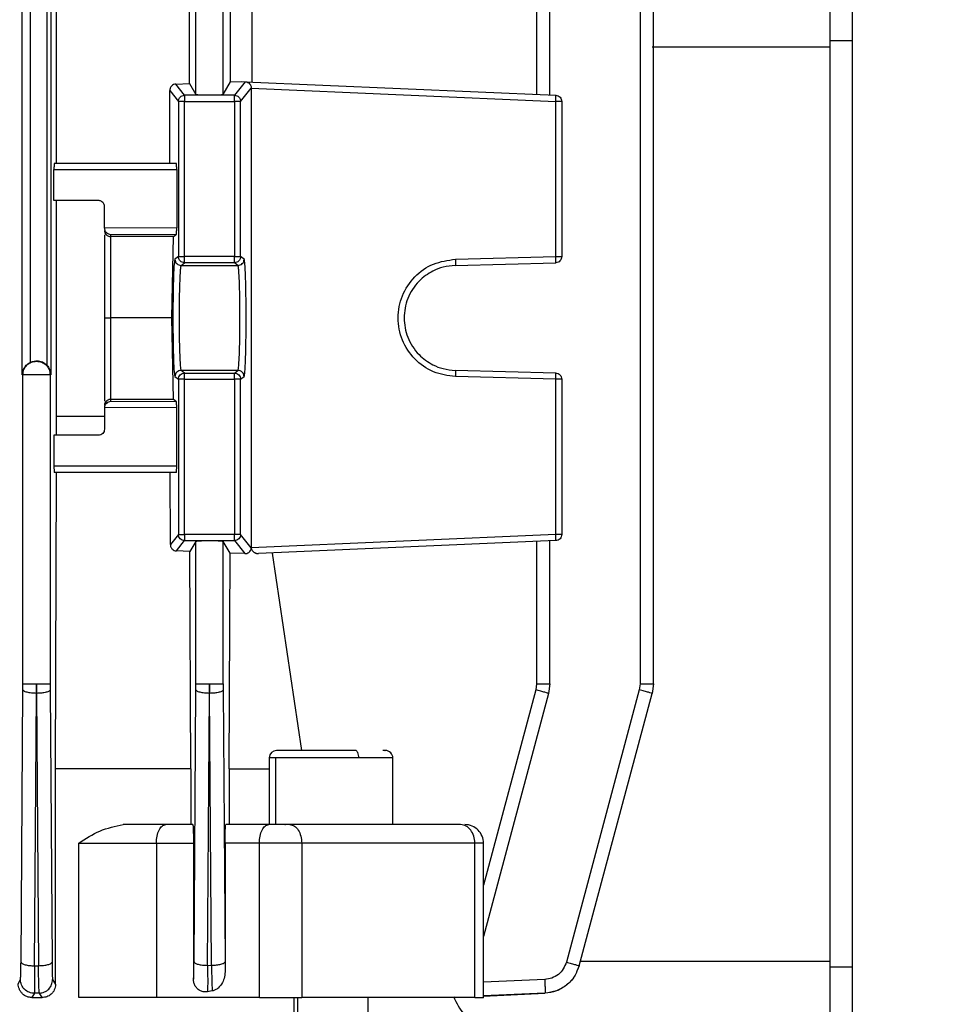
# Model space of a CAD drawing. Units: millimetres. Extents: x 4 to 416, y 4 to 293.
# Drawn here: x 257 to 262, y 113 to 117 of the extents above; entities that cross this region are included whole.
import ezdxf

# ---------------------------------------------------------------- set-up
doc = ezdxf.new("R2010")
doc.units = ezdxf.units.MM
doc.layers.add('SETHIGH', color=7, linetype='Continuous')
doc.styles.add('SLDTEXTSTYLE0', font='TXT', dxfattribs={"width": 0.75})
doc.dimstyles.new('SLDDIMSTYLE0', dxfattribs={"dimtxt": 3.5, "dimasz": 3.556, "dimexe": 0, "dimexo": 0.0625, "dimgap": 0.875, "dimtad": 1, "dimdec": 0, "dimlfac": 17, "dimrnd": 1e-09, "dimzin": 12, "dimdsep": 46, "dimtxsty": 'SLDTEXTSTYLE0', "dimsah": 1, "dimcen": 0.09, "dimadec": 0, "dimazin": 3, "dimtfac": 1, "dimtdec": 0, "dimtofl": 0, "dimtmove": 0, "dimatfit": 3, "dimfxl": 0, "dimfrac": 2, "dimtolj": 1, "dimtzin": 12, "dimarcsym": 0})

# ---------------------------------------------------------------- blocks, each defined once
blk = doc.blocks.new('_D_6')
at = {"layer": 'SETHIGH'}
for p, q in [((214.5901, 77.0159), (214.5901, 156.5797)), ((299.4077, 106.2651), (299.4077, 156.5797)), ((299.4077, 155.5797), (214.5901, 155.5797))]:
    blk.add_line(p, q, dxfattribs=at)
for points in [[(214.5901, 155.5797), (218.1461, 155.1987), (218.1461, 155.9607)], [(299.4077, 155.5797), (295.8517, 155.9607), (295.8517, 155.1987)]]:
    blk.add_solid(points, dxfattribs=at)
at = {"layer": 'SETHIGH', "insert": (249.8188, 160.0914), "char_height": 3.5, "attachment_point": 1, "style": 'SLDTEXTSTYLE0'}
blk.add_mtext('1442', dxfattribs=at)

msp = doc.modelspace()

# ---------------------------------------------------------------- linework, layer by layer
at = {"color": 7, "linetype": 'Continuous', "lineweight": 25}
for p, q in [((260.1337, 122.7376), (260.1337, 114.0921)), ((260.1967, 114.0914), (260.1967, 122.7394)), ((257.1928, 115.5629), (257.1928, 119.9865)), ((257.3293, 119.9865), (257.3293, 115.5629)), ((257.31, 119.941), (257.31, 115.6084)), ((257.2322, 115.6222), (257.2322, 119.9272)), ((257.3563, 116.5688), (257.3563, 118.9806)), ((258.0195, 116.8976), (258.0195, 118.6518)), ((258.1489, 116.8976), (258.1489, 118.6518)), ((259.6411, 118.6518), (259.6411, 116.8976)), ((259.7041, 116.8945), (259.7041, 118.6549)), ((257.9888, 116.9488), (257.9888, 118.6006)), ((258.1843, 116.9567), (258.1843, 118.5927)), ((258.2874, 116.9567), (258.2874, 118.5927)), ((261.143, 117.7629), (261.143, 112.1336)), ((261.0371, 117.1541), (261.143, 117.1541)), ((261.0371, 117.1541), (261.0371, 112.7424)), ((257.9234, 116.9463), (257.9888, 116.9488)), ((257.9655, 116.8936), (257.9234, 116.9463)), ((257.9888, 116.9488), (258.0195, 116.8976)), ((258.1489, 116.8976), (258.1843, 116.9567)), ((258.1843, 116.9567), (258.2362, 116.9589)), ((258.2545, 116.9581), (258.2028, 116.8936)), ((258.2362, 116.9589), (258.2545, 116.9581)), ((258.2545, 116.9581), (258.2557, 116.958)), ((258.2545, 116.9581), (259.7325, 116.8936)), ((257.8948, 116.9158), (257.9361, 116.8642)), ((257.8948, 116.5688), (257.8948, 116.9158)), ((258.2028, 116.8936), (257.9655, 116.8936)), ((258.2322, 116.8642), (258.2829, 116.9275)), ((258.2829, 116.9275), (258.2829, 114.7396)), ((258.2829, 116.9275), (259.7323, 116.8642)), ((257.9361, 116.8642), (257.9361, 116.1254)), ((257.9655, 116.1254), (257.9655, 116.8642)), ((257.9655, 116.8642), (258.2028, 116.8642)), ((258.2028, 116.8642), (258.2028, 116.1254)), ((258.2322, 116.1254), (258.2322, 116.8642)), ((259.7323, 116.1254), (259.7323, 116.8642)), ((259.7607, 116.8642), (259.7607, 116.1254)), ((257.9268, 116.5688), (257.3446, 116.5688)), ((257.3438, 116.3924), (257.3438, 116.5394)), ((257.3438, 116.5394), (257.9279, 116.5394)), ((257.9279, 116.5394), (257.9279, 116.2617)), ((257.5548, 116.3924), (257.3438, 116.3924)), ((257.3563, 115.3655), (257.3563, 116.3924)), ((257.5842, 116.2615), (257.5842, 116.3629)), ((257.9279, 116.2617), (257.5842, 116.2607)), ((257.5842, 116.2607), (257.5842, 116.2615)), ((257.6136, 116.2314), (257.9269, 116.2323)), ((257.9122, 116.2213), (257.9269, 116.2323)), ((257.5842, 116.2297), (257.5842, 115.8413)), ((257.6136, 116.2213), (257.6136, 116.2314)), ((257.9122, 116.2213), (257.6136, 116.2213)), ((257.6136, 115.8335), (257.6136, 116.2213)), ((257.9044, 115.8335), (257.9122, 116.2213)), ((257.9361, 116.1254), (257.9194, 116.1128)), ((257.9488, 116.0834), (257.9655, 116.096)), ((258.2028, 116.1254), (257.9655, 116.1254)), ((258.2028, 116.096), (257.9655, 116.096)), ((258.2195, 116.0834), (258.2028, 116.096)), ((258.2489, 116.1128), (258.2322, 116.1254)), ((259.2541, 116.0834), (259.732, 116.096)), ((259.2544, 116.1128), (259.7323, 116.1254)), ((257.9488, 116.0834), (258.2195, 116.0834)), ((257.5842, 115.8413), (257.5844, 115.8335)), ((257.5844, 115.8335), (257.5842, 115.8258)), ((257.5842, 115.8258), (257.5842, 115.4374)), ((257.6136, 115.4458), (257.6136, 115.8335)), ((257.9044, 115.8335), (257.6136, 115.8335)), ((257.9122, 115.4458), (257.9044, 115.8335)), ((257.2579, 115.6276), (257.2322, 115.6222)), ((257.2607, 115.6276), (257.2579, 115.6276)), ((257.2579, 115.6276), (257.2634, 115.6276)), ((257.2634, 115.6276), (257.2607, 115.6276)), ((257.9655, 115.5711), (257.9488, 115.5836)), ((258.2195, 115.5836), (257.9488, 115.5836)), ((258.2028, 115.5711), (258.2195, 115.5836)), ((259.732, 115.5711), (259.2541, 115.5836)), ((257.196, 115.5629), (257.1928, 115.5629)), ((257.196, 114.0921), (257.196, 115.5629)), ((257.3253, 115.5629), (257.3253, 114.0921)), ((257.3293, 115.5629), (257.3253, 115.5629)), ((257.9194, 115.5542), (257.9361, 115.5417)), ((257.9361, 115.5417), (257.9361, 114.8029)), ((257.9655, 115.5711), (258.2028, 115.5711)), ((257.9655, 115.5417), (258.2028, 115.5417)), ((257.9655, 114.8029), (257.9655, 115.5417)), ((258.2028, 115.5417), (258.2028, 114.8029)), ((258.2322, 115.5417), (258.2489, 115.5542)), ((258.2322, 114.8029), (258.2322, 115.5417)), ((259.7323, 115.5417), (259.2544, 115.5542)), ((259.7323, 114.8029), (259.7323, 115.5417)), ((259.7607, 115.5417), (259.7607, 114.8029)), ((257.6136, 115.4357), (257.6136, 115.4458)), ((257.9122, 115.4458), (257.6136, 115.4458)), ((257.9269, 115.4348), (257.6136, 115.4357)), ((257.9269, 115.4348), (257.9122, 115.4458)), ((257.9279, 115.4053), (257.5842, 115.4064)), ((257.5842, 115.4064), (257.5842, 115.4056)), ((257.5842, 115.4056), (257.5842, 115.3041)), ((257.9279, 115.1276), (257.9279, 115.4053)), ((257.356, 115.2747), (257.3563, 115.3655)), ((257.3563, 115.3655), (257.5842, 115.3655)), ((257.3438, 115.2747), (257.3438, 115.1276)), ((257.5548, 115.2747), (257.3438, 115.2747)), ((257.9279, 115.1276), (257.3438, 115.1276)), ((257.9268, 115.0982), (257.3446, 115.0982)), ((257.3508, 113.6865), (257.3555, 115.0982)), ((257.8977, 114.7548), (257.8961, 115.0982)), ((257.9361, 114.8029), (257.8977, 114.7548)), ((258.2028, 114.8029), (257.9655, 114.8029)), ((258.2829, 114.7396), (258.2322, 114.8029)), ((259.7323, 114.8029), (258.2829, 114.7396)), ((257.9264, 114.7245), (257.9655, 114.7735)), ((257.9655, 114.7735), (258.2028, 114.7735)), ((258.0195, 114.7695), (257.9911, 114.7221)), ((258.0195, 114.0921), (258.0195, 114.7695)), ((258.1818, 114.7146), (258.1489, 114.7695)), ((258.1489, 114.0921), (258.1489, 114.7695)), ((258.2028, 114.7735), (258.2523, 114.7117)), ((258.2829, 114.7396), (258.2828, 114.7382)), ((258.2828, 114.7382), (258.2829, 114.738)), ((259.7325, 114.7735), (258.317, 114.7117)), ((259.6411, 114.7695), (259.6411, 114.0921)), ((259.7041, 114.0914), (259.7041, 114.7725)), ((257.9911, 114.7221), (257.9264, 114.7245)), ((257.9948, 113.6865), (257.9911, 114.7221)), ((258.1778, 113.6865), (258.1818, 114.7146)), ((258.2523, 114.7117), (258.1818, 114.7146)), ((258.5231, 113.7747), (258.3847, 114.7146)), ((257.1959, 114.0631), (257.196, 114.0921)), ((257.2607, 114.0921), (257.2606, 114.0464)), ((257.2608, 114.0464), (257.2607, 114.0921)), ((257.3253, 114.0921), (257.3254, 114.0631)), ((258.0194, 114.0631), (258.0195, 114.0921)), ((258.0842, 114.0921), (258.0841, 114.0464)), ((258.0843, 114.0464), (258.0842, 114.0921)), ((258.1489, 114.0921), (258.149, 114.0631)), ((259.6411, 114.0921), (259.6373, 114.0631)), ((259.7041, 114.0921), (259.6981, 114.0464)), ((260.1337, 114.0921), (260.1299, 114.0631)), ((260.1967, 114.0921), (260.1907, 114.0464)), ((257.1868, 112.7665), (257.1959, 114.0631)), ((257.2515, 112.7498), (257.2606, 114.0464)), ((257.2608, 114.0464), (257.2699, 112.7503)), ((257.3254, 114.0631), (257.3345, 112.767)), ((258.0103, 112.7685), (258.0194, 114.0631)), ((258.075, 112.7517), (258.0841, 114.0464)), ((258.0934, 112.7523), (258.0843, 114.0464)), ((258.149, 114.0631), (258.1581, 112.7691)), ((259.6981, 114.0464), (259.3882, 112.8898)), ((260.1299, 114.0631), (259.7826, 112.767)), ((259.8434, 112.7503), (260.1907, 114.0464)), ((258.3684, 113.7397), (258.3684, 113.4215)), ((258.3998, 113.4218), (258.3998, 113.7394)), ((258.9567, 113.4215), (258.9567, 113.7397)), ((257.3508, 112.6612), (257.3508, 113.6865)), ((257.9948, 113.6865), (257.9948, 113.4218)), ((258.1778, 113.6865), (258.1778, 113.4218)), ((258.1778, 113.6865), (258.3684, 113.6865)), ((258.0048, 113.4218), (257.8754, 113.4218)), ((258.3658, 113.4218), (258.1612, 113.4218)), ((258.442, 113.4218), (258.4458, 113.4218)), ((257.4616, 112.5982), (257.4616, 113.3335)), ((257.8313, 113.3335), (257.8313, 112.5982)), ((257.8313, 113.3335), (258.0075, 113.3335)), ((258.0075, 113.3335), (258.0075, 112.6854)), ((258.1586, 113.3335), (258.1586, 112.7288)), ((258.3217, 113.3335), (258.1586, 113.3335)), ((258.3217, 112.5982), (258.3217, 113.3335)), ((258.5229, 113.3335), (258.5229, 112.5982)), ((259.3473, 112.5982), (259.3473, 113.3335)), ((259.3882, 112.5979), (259.3882, 113.3338)), ((257.2515, 112.7498), (257.2699, 112.7503)), ((258.075, 112.7517), (258.0934, 112.7523)), ((259.8433, 112.7498), (259.8305, 112.7213)), ((259.8434, 112.7503), (259.8433, 112.7498)), ((261.143, 112.7424), (261.0371, 112.7424)), ((257.1733, 112.6646), (257.1841, 112.6837)), ((257.3372, 112.6843), (257.3508, 112.6612)), ((258.0075, 112.6854), (258.0076, 112.6856)), ((258.0971, 112.63), (258.0748, 112.6257)), ((257.2504, 112.6191), (257.2387, 112.5982)), ((257.2387, 112.5982), (257.2868, 112.5982)), ((257.2742, 112.6197), (257.2504, 112.6191)), ((257.2868, 112.5982), (257.2742, 112.6197)), ((258.3217, 112.5982), (257.8313, 112.5982)), ((258.4861, 112.5982), (258.4861, 112.4475)), ((258.839, 112.4475), (258.839, 112.5982)), ((259.3882, 112.6055), (259.6809, 112.6191)), ((259.6809, 112.6191), (259.681, 112.6197))]:
    msp.add_line(p, q, dxfattribs=at)
at = {"color": 8, "linetype": 'Continuous', "lineweight": 25}
for p, q in [((260.1905, 117.1247), (261.0371, 117.1247)), ((259.6373, 114.0631), (259.3882, 113.1335)), ((259.8488, 112.7718), (261.0371, 112.7718)), ((259.6798, 112.6843), (259.3882, 112.6713)), ((258.5049, 112.4512), (258.5049, 112.5982)), ((259.681, 112.6197), (259.3882, 112.6066))]:
    msp.add_line(p, q, dxfattribs=at)
at = {"color": 7, "linetype": 'Continuous', "lineweight": 25}
for centre, radius, start, end in [((258.4037, 113.7394), 0.0353, 90, 179.0827), ((258.9214, 113.7394), 0.0353, 359.0827, 90), ((259.3, 113.3335), 0.0882, 359.8379, 90)]:
    msp.add_arc(centre, radius, start, end, dxfattribs=at)
for points, knots in [([(261.0371, 117.5365), (261.0371, 117.5307), (261.0371, 117.5192), (261.0371, 117.4308), (261.0371, 117.3044), (261.0371, 117.2042), (261.0371, 117.1541)], [0, 0, 0, 0, 0.249997, 0.499995, 0.749997, 1, 1, 1, 1]), ([(257.9234, 116.9463), (257.92, 116.9458), (257.9132, 116.9448), (257.9054, 116.9396), (257.9001, 116.9335), (257.8971, 116.9279), (257.8952, 116.9219), (257.895, 116.9178), (257.8948, 116.9158)], [0, 0, 0, 0, 0.25081, 0.503517, 0.638067, 0.767546, 0.887457, 1, 1, 1, 1]), ([(258.2557, 116.958), (258.2593, 116.9573), (258.2662, 116.9559), (258.2738, 116.95), (258.2785, 116.9437), (258.281, 116.9384), (258.2825, 116.933), (258.2828, 116.9293), (258.2829, 116.9275)], [0, 0, 0, 0, 0.28337, 0.548306, 0.675729, 0.792208, 0.899462, 1, 1, 1, 1]), ([(257.9361, 116.8642), (257.9366, 116.868), (257.9375, 116.8757), (257.9443, 116.8854), (257.954, 116.8922), (257.9617, 116.8931), (257.9655, 116.8936)], [0, 0, 0, 0, 0.250046, 0.500013, 0.75002, 1, 1, 1, 1]), ([(257.9655, 116.8936), (257.9655, 116.893), (257.9655, 116.8918), (257.9655, 116.885), (257.9655, 116.8754), (257.9655, 116.8679), (257.9655, 116.8642)], [0, 0, 0, 0, 0.249986, 0.5, 0.749967, 1, 1, 1, 1]), ([(258.0195, 116.8976), (258.02, 116.8974), (258.0209, 116.8969), (258.0271, 116.8963), (258.039, 116.8955), (258.0596, 116.895), (258.0846, 116.8948), (258.1078, 116.8949), (258.1279, 116.8955), (258.1405, 116.8962), (258.1474, 116.8969), (258.1484, 116.8974), (258.1489, 116.8976)], [0, 0, 0, 0, 0.0766548, 0.144012, 0.2504663, 0.3784109, 0.5031526, 0.6247282, 0.725967, 0.8507836, 0.9224215, 1, 1, 1, 1]), ([(258.2028, 116.8642), (258.2028, 116.8679), (258.2028, 116.8754), (258.2028, 116.885), (258.2028, 116.8918), (258.2028, 116.893), (258.2028, 116.8936)], [0, 0, 0, 0, 0.250033, 0.5, 0.750014, 1, 1, 1, 1]), ([(258.2028, 116.8936), (258.2067, 116.8931), (258.2144, 116.8922), (258.2241, 116.8854), (258.2309, 116.8757), (258.2318, 116.868), (258.2322, 116.8642)], [0, 0, 0, 0, 0.249976, 0.499984, 0.749952, 1, 1, 1, 1]), ([(259.7323, 116.8642), (259.7324, 116.868), (259.7327, 116.8757), (259.7329, 116.8854), (259.7329, 116.8922), (259.7326, 116.8931), (259.7325, 116.8936)], [0, 0, 0, 0, 0.250042, 0.499994, 0.749977, 1, 1, 1, 1]), ([(259.7325, 116.8936), (259.7363, 116.893), (259.7437, 116.8918), (259.753, 116.885), (259.7594, 116.8754), (259.7602, 116.8679), (259.7607, 116.8642)], [0, 0, 0, 0, 0.250008, 0.499994, 0.749963, 1, 1, 1, 1]), ([(257.9655, 116.8642), (257.9618, 116.8642), (257.9542, 116.8642), (257.9446, 116.8642), (257.9378, 116.8642), (257.9367, 116.8642), (257.9361, 116.8642)], [0, 0, 0, 0, 0.250001, 0.499977, 0.750018, 1, 1, 1, 1]), ([(258.2322, 116.8642), (258.2317, 116.8642), (258.2306, 116.8642), (258.2237, 116.8642), (258.2141, 116.8642), (258.2066, 116.8642), (258.2028, 116.8642)], [0, 0, 0, 0, 0.2499826, 0.5000231, 0.750004, 1, 1, 1, 1]), ([(259.7607, 116.8642), (259.7602, 116.8642), (259.7594, 116.8642), (259.7529, 116.8642), (259.7435, 116.8642), (259.736, 116.8642), (259.7323, 116.8642)], [0, 0, 0, 0, 0.25003, 0.500035, 0.750011, 1, 1, 1, 1]), ([(257.3446, 116.5688), (257.3445, 116.5687), (257.3444, 116.5683), (257.3442, 116.5656), (257.344, 116.5613), (257.3439, 116.5557), (257.3438, 116.5489), (257.3438, 116.5432), (257.3438, 116.5394)], [0, 0, 0, 0, 0.155357, 0.290785, 0.500789, 0.63106, 0.757931, 1, 1, 1, 1]), ([(257.9279, 116.5394), (257.9279, 116.5432), (257.9278, 116.5489), (257.9277, 116.5557), (257.9276, 116.5613), (257.9273, 116.5656), (257.9271, 116.5683), (257.9269, 116.5687), (257.9268, 116.5688)], [0, 0, 0, 0, 0.241265, 0.367865, 0.498067, 0.708363, 0.844116, 1, 1, 1, 1]), ([(257.5842, 116.3629), (257.5838, 116.3667), (257.5832, 116.3724), (257.5795, 116.3792), (257.575, 116.3848), (257.5689, 116.3891), (257.5616, 116.3919), (257.5572, 116.3922), (257.5548, 116.3924)], [0, 0, 0, 0, 0.241829, 0.368515, 0.498815, 0.708934, 0.844432, 1, 1, 1, 1]), ([(257.5842, 116.2607), (257.5843, 116.2589), (257.5847, 116.2551), (257.5865, 116.2497), (257.5893, 116.2445), (257.5943, 116.2384), (257.6026, 116.2328), (257.6099, 116.2319), (257.6136, 116.2314)], [0, 0, 0, 0, 0.1023007, 0.2107557, 0.3277642, 0.4551603, 0.7189998, 1, 1, 1, 1]), ([(257.5842, 116.2503), (257.5846, 116.2465), (257.5855, 116.2391), (257.5911, 116.2309), (257.5972, 116.226), (257.6025, 116.2233), (257.608, 116.2216), (257.6118, 116.2214), (257.6136, 116.2213)], [0, 0, 0, 0, 0.264812, 0.520846, 0.649485, 0.771568, 0.888006, 1, 1, 1, 1]), ([(257.9269, 116.2323), (257.9269, 116.2325), (257.9271, 116.2329), (257.9273, 116.2358), (257.9276, 116.2412), (257.9278, 116.2505), (257.9279, 116.258), (257.9279, 116.2617)], [0, 0, 0, 0, 0.155591, 0.29137, 0.502563, 0.758514, 1, 1, 1, 1]), ([(257.9194, 116.1128), (257.9182, 116.1078), (257.9157, 116.0979), (257.9125, 116.0329), (257.9104, 115.9415), (257.9097, 115.8335), (257.9104, 115.7255), (257.9125, 115.6341), (257.9157, 115.5692), (257.9182, 115.5592), (257.9194, 115.5542)], [0, 0, 0, 0, 0.125034, 0.250049, 0.375035, 0.5, 0.624964, 0.74995, 0.874965, 1, 1, 1, 1]), ([(257.9194, 116.1128), (257.9199, 116.109), (257.9208, 116.1013), (257.9276, 116.0916), (257.9373, 116.0848), (257.945, 116.0839), (257.9488, 116.0834)], [0, 0, 0, 0, 0.2499873, 0.4999593, 0.75, 1, 1, 1, 1]), ([(257.9361, 116.1254), (257.9367, 116.1254), (257.9378, 116.1254), (257.9446, 116.1254), (257.9542, 116.1254), (257.9618, 116.1254), (257.9655, 116.1254)], [0, 0, 0, 0, 0.249982, 0.500023, 0.749999, 1, 1, 1, 1]), ([(257.9655, 116.096), (257.9617, 116.0964), (257.954, 116.0973), (257.9443, 116.1041), (257.9375, 116.1138), (257.9366, 116.1215), (257.9361, 116.1254)], [0, 0, 0, 0, 0.2499854, 0.5000056, 0.7499581, 1, 1, 1, 1]), ([(257.9655, 116.096), (257.9655, 116.0965), (257.9655, 116.0975), (257.9655, 116.1044), (257.9655, 116.114), (257.9655, 116.1216), (257.9655, 116.1254)], [0, 0, 0, 0, 0.249981, 0.499971, 0.749954, 1, 1, 1, 1]), ([(258.2028, 116.096), (258.2028, 116.0965), (258.2028, 116.0975), (258.2028, 116.1044), (258.2028, 116.114), (258.2028, 116.1216), (258.2028, 116.1254)], [0, 0, 0, 0, 0.249981, 0.499971, 0.749954, 1, 1, 1, 1]), ([(258.2028, 116.1254), (258.2066, 116.1254), (258.2141, 116.1254), (258.2237, 116.1254), (258.2306, 116.1254), (258.2317, 116.1254), (258.2322, 116.1254)], [0, 0, 0, 0, 0.249996, 0.499977, 0.750017, 1, 1, 1, 1]), ([(258.2322, 116.1254), (258.2318, 116.1215), (258.2309, 116.1138), (258.2241, 116.1041), (258.2144, 116.0973), (258.2067, 116.0964), (258.2028, 116.096)], [0, 0, 0, 0, 0.250044, 0.5, 0.750014, 1, 1, 1, 1]), ([(258.2195, 116.0834), (258.2234, 116.0839), (258.2311, 116.0848), (258.2408, 116.0916), (258.2476, 116.1013), (258.2485, 116.109), (258.2489, 116.1128)], [0, 0, 0, 0, 0.249996, 0.500037, 0.750012, 1, 1, 1, 1]), ([(258.2489, 115.5542), (258.2502, 115.5592), (258.2527, 115.5692), (258.2558, 115.6341), (258.2579, 115.7255), (258.2587, 115.8335), (258.2579, 115.9415), (258.2558, 116.0329), (258.2527, 116.0979), (258.2502, 116.1078), (258.2489, 116.1128)], [0, 0, 0, 0, 0.125035, 0.25005, 0.375036, 0.5, 0.624965, 0.749951, 0.874966, 1, 1, 1, 1]), ([(259.2544, 115.5542), (259.2185, 115.5592), (259.1469, 115.5692), (259.0565, 115.6341), (258.9963, 115.7255), (258.9752, 115.8335), (258.9963, 115.9415), (259.0565, 116.0329), (259.1469, 116.0979), (259.2185, 116.1078), (259.2544, 116.1128)], [0, 0, 0, 0, 0.125035, 0.250051, 0.375036, 0.5, 0.624965, 0.74995, 0.874965, 1, 1, 1, 1]), ([(259.2544, 116.1128), (259.2545, 116.109), (259.2546, 116.1013), (259.2546, 116.0916), (259.2545, 116.0848), (259.2542, 116.0839), (259.2541, 116.0834)], [0, 0, 0, 0, 0.24999, 0.499921, 0.749963, 1, 1, 1, 1]), ([(259.732, 116.096), (259.7321, 116.0964), (259.7324, 116.0973), (259.7325, 116.1041), (259.7325, 116.1138), (259.7324, 116.1215), (259.7323, 116.1254)], [0, 0, 0, 0, 0.250011, 0.500027, 0.749976, 1, 1, 1, 1]), ([(259.7607, 116.1254), (259.7602, 116.1216), (259.7594, 116.114), (259.7528, 116.1044), (259.7433, 116.0975), (259.7358, 116.0965), (259.732, 116.096)], [0, 0, 0, 0, 0.250037, 0.500027, 0.750013, 1, 1, 1, 1]), ([(259.7323, 116.1254), (259.736, 116.1254), (259.7435, 116.1254), (259.7529, 116.1254), (259.7594, 116.1254), (259.7602, 116.1254), (259.7607, 116.1254)], [0, 0, 0, 0, 0.249989, 0.499965, 0.74997, 1, 1, 1, 1]), ([(257.9488, 116.0834), (257.9481, 116.0816), (257.9467, 116.0781), (257.9443, 116.0542), (257.9418, 116.008), (257.9398, 115.9292), (257.9391, 115.8335), (257.9398, 115.7379), (257.9418, 115.6591), (257.9443, 115.6128), (257.9467, 115.589), (257.9481, 115.5855), (257.9488, 115.5836)], [0, 0, 0, 0, 0.0766425, 0.143997, 0.2504492, 0.3784951, 0.4999993, 0.6215079, 0.74955, 0.8560049, 0.923362, 1, 1, 1, 1]), ([(258.2195, 115.5836), (258.2203, 115.5855), (258.2217, 115.589), (258.224, 115.6128), (258.2266, 115.6591), (258.2285, 115.7379), (258.2293, 115.8335), (258.2285, 115.9292), (258.2266, 116.008), (258.224, 116.0542), (258.2217, 116.0781), (258.2203, 116.0816), (258.2195, 116.0834)], [0, 0, 0, 0, 0.076642, 0.143997, 0.250449, 0.378495, 0.499999, 0.621508, 0.74955, 0.856005, 0.923362, 1, 1, 1, 1]), ([(259.2541, 116.0834), (259.2345, 116.0816), (259.1976, 116.0781), (259.1373, 116.0542), (259.0738, 116.008), (259.0229, 115.9292), (259.0047, 115.8335), (259.0229, 115.7379), (259.0738, 115.6591), (259.1373, 115.6128), (259.1976, 115.589), (259.2345, 115.5855), (259.2541, 115.5836)], [0, 0, 0, 0, 0.0766415, 0.1439987, 0.2504496, 0.3784957, 0.4999996, 0.6215084, 0.7495497, 0.8560052, 0.9233602, 1, 1, 1, 1]), ([(257.5844, 115.8335), (257.5853, 115.8335), (257.587, 115.8335), (257.594, 115.8335), (257.6029, 115.8335), (257.6101, 115.8335), (257.6136, 115.8335)], [0, 0, 0, 0, 0.292255, 0.524364, 0.772378, 1, 1, 1, 1]), ([(257.196, 115.5629), (257.1969, 115.5714), (257.1989, 115.5884), (257.2139, 115.6098), (257.2352, 115.6247), (257.2522, 115.6267), (257.2607, 115.6276)], [0, 0, 0, 0, 0.249989, 0.499985, 0.749997, 1, 1, 1, 1]), ([(257.2607, 115.6276), (257.2691, 115.6267), (257.2861, 115.6247), (257.3075, 115.6098), (257.3224, 115.5884), (257.3244, 115.5714), (257.3253, 115.5629)], [0, 0, 0, 0, 0.250004, 0.500016, 0.750012, 1, 1, 1, 1]), ([(257.31, 115.6084), (257.3031, 115.6139), (257.2894, 115.6251), (257.2721, 115.6268), (257.2634, 115.6276)], [0, 0, 0, 0, 0.494858, 1, 1, 1, 1]), ([(257.1928, 115.5629), (257.1935, 115.5697), (257.1947, 115.5811), (257.2027, 115.5979), (257.2125, 115.6096), (257.2235, 115.6179), (257.2293, 115.6208), (257.2322, 115.6222)], [0, 0, 0, 0, 0.29718, 0.503202, 0.760334, 0.877385, 1, 1, 1, 1]), ([(257.31, 115.6084), (257.3127, 115.6052), (257.3187, 115.5985), (257.3268, 115.5833), (257.3283, 115.5711), (257.3293, 115.5629)], [0, 0, 0, 0, 0.229664, 0.489705, 1, 1, 1, 1]), ([(257.9488, 115.5836), (257.945, 115.5832), (257.9373, 115.5823), (257.9276, 115.5755), (257.9208, 115.5658), (257.9199, 115.5581), (257.9194, 115.5542)], [0, 0, 0, 0, 0.2499813, 0.5000033, 0.7499565, 1, 1, 1, 1]), ([(258.2489, 115.5542), (258.2485, 115.5581), (258.2476, 115.5658), (258.2408, 115.5755), (258.2311, 115.5823), (258.2234, 115.5832), (258.2195, 115.5836)], [0, 0, 0, 0, 0.250044, 0.5, 0.750023, 1, 1, 1, 1]), ([(259.2541, 115.5836), (259.2542, 115.5832), (259.2545, 115.5823), (259.2546, 115.5755), (259.2546, 115.5658), (259.2545, 115.5581), (259.2544, 115.5542)], [0, 0, 0, 0, 0.250018, 0.500041, 0.749954, 1, 1, 1, 1]), ([(257.3253, 115.5629), (257.3242, 115.5629), (257.3219, 115.5629), (257.3068, 115.5629), (257.2857, 115.5629), (257.2607, 115.5629), (257.2356, 115.5629), (257.2145, 115.5629), (257.1994, 115.5629), (257.1971, 115.5629), (257.196, 115.5629)], [0, 0, 0, 0, 0.124991, 0.250001, 0.374997, 0.5, 0.625003, 0.75, 0.875009, 1, 1, 1, 1]), ([(257.9361, 115.5417), (257.9366, 115.5455), (257.9375, 115.5533), (257.9443, 115.563), (257.954, 115.5698), (257.9617, 115.5707), (257.9655, 115.5711)], [0, 0, 0, 0, 0.250049, 0.500008, 0.749993, 1, 1, 1, 1]), ([(257.9655, 115.5417), (257.9618, 115.5417), (257.9542, 115.5417), (257.9446, 115.5417), (257.9378, 115.5417), (257.9367, 115.5417), (257.9361, 115.5417)], [0, 0, 0, 0, 0.250001, 0.499977, 0.750018, 1, 1, 1, 1]), ([(257.9655, 115.5417), (257.9655, 115.5455), (257.9655, 115.5531), (257.9655, 115.5627), (257.9655, 115.5695), (257.9655, 115.5706), (257.9655, 115.5711)], [0, 0, 0, 0, 0.250046, 0.500029, 0.750019, 1, 1, 1, 1]), ([(258.2028, 115.5417), (258.2028, 115.5455), (258.2028, 115.5531), (258.2028, 115.5627), (258.2028, 115.5695), (258.2028, 115.5706), (258.2028, 115.5711)], [0, 0, 0, 0, 0.250046, 0.500029, 0.750019, 1, 1, 1, 1]), ([(258.2028, 115.5711), (258.2067, 115.5707), (258.2144, 115.5698), (258.2241, 115.563), (258.2309, 115.5533), (258.2318, 115.5455), (258.2322, 115.5417)], [0, 0, 0, 0, 0.250008, 0.499986, 0.749949, 1, 1, 1, 1]), ([(258.2322, 115.5417), (258.2317, 115.5417), (258.2306, 115.5417), (258.2237, 115.5417), (258.2141, 115.5417), (258.2066, 115.5417), (258.2028, 115.5417)], [0, 0, 0, 0, 0.2499826, 0.5000231, 0.750004, 1, 1, 1, 1]), ([(259.7323, 115.5417), (259.7324, 115.5455), (259.7325, 115.5533), (259.7325, 115.563), (259.7324, 115.5698), (259.7321, 115.5707), (259.732, 115.5711)], [0, 0, 0, 0, 0.250031, 0.499986, 0.749967, 1, 1, 1, 1]), ([(259.732, 115.5711), (259.7358, 115.5706), (259.7433, 115.5695), (259.7528, 115.5627), (259.7594, 115.5531), (259.7602, 115.5455), (259.7607, 115.5417)], [0, 0, 0, 0, 0.249987, 0.499973, 0.749963, 1, 1, 1, 1]), ([(259.7607, 115.5417), (259.7602, 115.5417), (259.7594, 115.5417), (259.7529, 115.5417), (259.7435, 115.5417), (259.736, 115.5417), (259.7323, 115.5417)], [0, 0, 0, 0, 0.25003, 0.500035, 0.750011, 1, 1, 1, 1]), ([(257.6136, 115.4458), (257.6118, 115.4457), (257.608, 115.4455), (257.6025, 115.4438), (257.5972, 115.4411), (257.5911, 115.4362), (257.5855, 115.428), (257.5846, 115.4206), (257.5842, 115.4168)], [0, 0, 0, 0, 0.1119935, 0.2284318, 0.3505146, 0.4791542, 0.7351878, 1, 1, 1, 1]), ([(257.6136, 115.4357), (257.6099, 115.4352), (257.6026, 115.4342), (257.5943, 115.4287), (257.5893, 115.4225), (257.5865, 115.4174), (257.5847, 115.4119), (257.5843, 115.4082), (257.5842, 115.4064)], [0, 0, 0, 0, 0.2810027, 0.5448447, 0.6722865, 0.7892424, 0.8976983, 1, 1, 1, 1]), ([(257.9279, 115.4053), (257.9279, 115.409), (257.9278, 115.4166), (257.9276, 115.4258), (257.9273, 115.4313), (257.9271, 115.4341), (257.9269, 115.4345), (257.9269, 115.4348)], [0, 0, 0, 0, 0.241486, 0.497437, 0.70863, 0.844409, 1, 1, 1, 1]), ([(257.5842, 115.3041), (257.5837, 115.3003), (257.5829, 115.2925), (257.5761, 115.2828), (257.5663, 115.276), (257.5586, 115.2751), (257.5548, 115.2747)], [0, 0, 0, 0, 0.249239, 0.498962, 0.749249, 1, 1, 1, 1]), ([(257.3438, 115.1276), (257.3438, 115.1239), (257.3438, 115.1182), (257.3439, 115.1114), (257.344, 115.1057), (257.3442, 115.1015), (257.3444, 115.0987), (257.3445, 115.0984), (257.3446, 115.0982)], [0, 0, 0, 0, 0.242069, 0.36894, 0.499211, 0.709215, 0.844643, 1, 1, 1, 1]), ([(257.9268, 115.0982), (257.9269, 115.0984), (257.9271, 115.0987), (257.9273, 115.1015), (257.9276, 115.1057), (257.9277, 115.1113), (257.9278, 115.1182), (257.9279, 115.1239), (257.9279, 115.1276)], [0, 0, 0, 0, 0.1558841, 0.2916374, 0.5019331, 0.6321346, 0.7587349, 1, 1, 1, 1]), ([(257.9361, 114.8029), (257.9367, 114.8029), (257.9378, 114.8029), (257.9446, 114.8029), (257.9542, 114.8029), (257.9618, 114.8029), (257.9655, 114.8029)], [0, 0, 0, 0, 0.249982, 0.500023, 0.749999, 1, 1, 1, 1]), ([(257.9655, 114.7735), (257.9617, 114.7739), (257.954, 114.7748), (257.9443, 114.7816), (257.9375, 114.7913), (257.9366, 114.799), (257.9361, 114.8029)], [0, 0, 0, 0, 0.249999, 0.500025, 0.75001, 1, 1, 1, 1]), ([(257.9655, 114.8029), (257.9655, 114.7991), (257.9655, 114.7916), (257.9655, 114.7821), (257.9655, 114.7752), (257.9655, 114.7741), (257.9655, 114.7735)], [0, 0, 0, 0, 0.249975, 0.499961, 0.749995, 1, 1, 1, 1]), ([(258.2028, 114.7735), (258.2028, 114.7741), (258.2028, 114.7752), (258.2028, 114.7821), (258.2028, 114.7916), (258.2028, 114.7991), (258.2028, 114.8029)], [0, 0, 0, 0, 0.250005, 0.500039, 0.750025, 1, 1, 1, 1]), ([(258.2322, 114.8029), (258.2318, 114.799), (258.2309, 114.7913), (258.2241, 114.7816), (258.2144, 114.7748), (258.2067, 114.7739), (258.2028, 114.7735)], [0, 0, 0, 0, 0.2499921, 0.4999783, 0.7500049, 1, 1, 1, 1]), ([(258.2322, 114.8029), (258.2317, 114.8029), (258.2306, 114.8029), (258.2237, 114.8029), (258.2141, 114.8029), (258.2066, 114.8029), (258.2028, 114.8029)], [0, 0, 0, 0, 0.2499826, 0.5000231, 0.750004, 1, 1, 1, 1]), ([(259.7325, 114.7735), (259.7326, 114.7739), (259.7329, 114.7748), (259.7329, 114.7816), (259.7327, 114.7913), (259.7324, 114.799), (259.7323, 114.8029)], [0, 0, 0, 0, 0.250042, 0.500043, 0.750014, 1, 1, 1, 1]), ([(259.7607, 114.8029), (259.7602, 114.8029), (259.7594, 114.8029), (259.7529, 114.8029), (259.7435, 114.8029), (259.736, 114.8029), (259.7323, 114.8029)], [0, 0, 0, 0, 0.25003, 0.500035, 0.750011, 1, 1, 1, 1]), ([(259.7607, 114.8029), (259.7602, 114.7991), (259.7594, 114.7916), (259.753, 114.7821), (259.7437, 114.7752), (259.7363, 114.7741), (259.7325, 114.7735)], [0, 0, 0, 0, 0.249979, 0.499967, 0.749973, 1, 1, 1, 1]), ([(257.8977, 114.7548), (257.8978, 114.7528), (257.8981, 114.7487), (257.9, 114.7427), (257.9031, 114.7372), (257.9083, 114.7312), (257.9162, 114.7259), (257.9229, 114.725), (257.9264, 114.7245)], [0, 0, 0, 0, 0.116772, 0.237466, 0.364671, 0.492946, 0.741923, 1, 1, 1, 1]), ([(258.1489, 114.7695), (258.1484, 114.7697), (258.1475, 114.7701), (258.1413, 114.7708), (258.1293, 114.7715), (258.1089, 114.7721), (258.0842, 114.7723), (258.0594, 114.7721), (258.039, 114.7715), (258.0271, 114.7708), (258.0209, 114.7701), (258.02, 114.7697), (258.0195, 114.7695)], [0, 0, 0, 0, 0.076658, 0.144016, 0.250476, 0.378499, 0.499998, 0.621484, 0.749525, 0.855983, 0.923342, 1, 1, 1, 1]), ([(258.2523, 114.7117), (258.2556, 114.7118), (258.2625, 114.7122), (258.2722, 114.717), (258.2788, 114.7243), (258.2821, 114.732), (258.2826, 114.7361), (258.2828, 114.738)], [0, 0, 0, 0, 0.250053, 0.507629, 0.77669, 0.895871, 1, 1, 1, 1]), ([(258.2829, 114.738), (258.2834, 114.736), (258.2845, 114.7319), (258.2889, 114.7243), (258.2949, 114.7186), (258.3008, 114.7152), (258.3036, 114.714), (258.3049, 114.7135), (258.3053, 114.7134), (258.3055, 114.7133), (258.3056, 114.7133), (258.3057, 114.7133), (258.3057, 114.7133), (258.3058, 114.7132), (258.3064, 114.7132), (258.3076, 114.7126), (258.3114, 114.7119), (258.3146, 114.7118), (258.317, 114.7117)], [0, 0, 0, 0, 0.106593, 0.2254084, 0.4859393, 0.6112381, 0.6815213, 0.6998906, 0.7091796, 0.7138833, 0.7162088, 0.7168212, 0.7171009, 0.7172035, 0.7246673, 0.7574119, 0.8142261, 1, 1, 1, 1]), ([(257.196, 114.0921), (257.1971, 114.0921), (257.1994, 114.0921), (257.2145, 114.0921), (257.2356, 114.0921), (257.2523, 114.0921), (257.2607, 114.0921)], [0, 0, 0, 0, 0.249981, 0.500001, 0.749995, 1, 1, 1, 1]), ([(257.2607, 114.0921), (257.269, 114.0921), (257.2857, 114.0921), (257.3068, 114.0921), (257.3219, 114.0921), (257.3242, 114.0921), (257.3253, 114.0921)], [0, 0, 0, 0, 0.250007, 0.499999, 0.750018, 1, 1, 1, 1]), ([(258.0195, 114.0921), (258.0207, 114.0921), (258.023, 114.0921), (258.038, 114.0921), (258.0592, 114.0921), (258.0759, 114.0921), (258.0842, 114.0921)], [0, 0, 0, 0, 0.250008, 0.500019, 0.750004, 1, 1, 1, 1]), ([(258.0842, 114.0921), (258.0925, 114.0921), (258.1092, 114.0921), (258.1304, 114.0921), (258.1454, 114.0921), (258.1477, 114.0921), (258.1489, 114.0921)], [0, 0, 0, 0, 0.2499968, 0.4999803, 0.7499916, 1, 1, 1, 1]), ([(259.6411, 114.0921), (259.6494, 114.0921), (259.6661, 114.0921), (259.6868, 114.0921), (259.7013, 114.0921), (259.7032, 114.0921), (259.7041, 114.0921)], [0, 0, 0, 0, 0.250005, 0.499993, 0.749989, 1, 1, 1, 1]), ([(260.1337, 114.0921), (260.142, 114.0921), (260.1586, 114.0921), (260.1794, 114.0921), (260.1939, 114.0921), (260.1958, 114.0921), (260.1967, 114.0921)], [0, 0, 0, 0, 0.250001, 0.49999, 0.749989, 1, 1, 1, 1]), ([(257.2606, 114.0464), (257.2522, 114.0467), (257.2355, 114.0473), (257.2144, 114.0512), (257.1993, 114.0567), (257.197, 114.061), (257.1959, 114.0631)], [0, 0, 0, 0, 0.250002, 0.499995, 0.749985, 1, 1, 1, 1]), ([(257.3254, 114.0631), (257.3243, 114.061), (257.322, 114.0567), (257.307, 114.0512), (257.2858, 114.0473), (257.2691, 114.0467), (257.2608, 114.0464)], [0, 0, 0, 0, 0.250015, 0.500003, 0.749998, 1, 1, 1, 1]), ([(258.0841, 114.0464), (258.0757, 114.0467), (258.0591, 114.0473), (258.0379, 114.0512), (258.0229, 114.0567), (258.0206, 114.061), (258.0194, 114.0631)], [0, 0, 0, 0, 0.25, 0.499996, 0.749985, 1, 1, 1, 1]), ([(258.149, 114.0631), (258.1478, 114.061), (258.1455, 114.0567), (258.1305, 114.0512), (258.1093, 114.0473), (258.0926, 114.0467), (258.0843, 114.0464)], [0, 0, 0, 0, 0.2500145, 0.5000013, 0.7499964, 1, 1, 1, 1]), ([(259.6981, 114.0464), (259.6972, 114.0467), (259.6954, 114.0473), (259.6815, 114.0512), (259.6614, 114.0567), (259.6453, 114.061), (259.6373, 114.0631)], [0, 0, 0, 0, 0.249997, 0.500003, 0.749999, 1, 1, 1, 1]), ([(260.1907, 114.0464), (260.1898, 114.0467), (260.188, 114.0473), (260.174, 114.0512), (260.154, 114.0567), (260.1379, 114.061), (260.1299, 114.0631)], [0, 0, 0, 0, 0.249995, 0.5, 0.749996, 1, 1, 1, 1]), ([(258.7789, 113.7747), (258.7552, 113.7747), (258.7079, 113.7747), (258.6303, 113.7747), (258.5562, 113.7747), (258.4909, 113.7747), (258.441, 113.7747), (258.4084, 113.7747), (258.4053, 113.7747), (258.4038, 113.7747)], [0, 0, 0, 0, 0.142857, 0.285714, 0.428571, 0.57143, 0.714282, 0.857139, 1, 1, 1, 1]), ([(258.7948, 113.7394), (258.7945, 113.744), (258.7941, 113.7533), (258.7904, 113.765), (258.7851, 113.7731), (258.781, 113.7742), (258.7789, 113.7747)], [0, 0, 0, 0, 0.249995, 0.500005, 0.749999, 1, 1, 1, 1]), ([(258.9184, 113.7747), (258.9195, 113.7747), (258.9233, 113.7747), (258.9148, 113.7747), (258.9088, 113.7747)], [0, 0, 0, 0, 0.291207, 1, 1, 1, 1]), ([(258.7948, 113.7394), (258.7584, 113.7394), (258.6855, 113.7394), (258.5681, 113.7394), (258.4637, 113.7394), (258.4211, 113.7394), (258.3998, 113.7394)], [0, 0, 0, 0, 0.25, 0.500001, 0.749998, 1, 1, 1, 1]), ([(257.9948, 113.6865), (257.8915, 113.6865), (257.6851, 113.6865), (257.4622, 113.6865), (257.3508, 113.6865)], [0, 0, 0, 0, 0.500001, 1, 1, 1, 1]), ([(257.4616, 113.3335), (257.4945, 113.3549), (257.5617, 113.3987), (257.6355, 113.414), (257.6733, 113.4218)], [0, 0, 0, 0, 0.488273, 1, 1, 1, 1]), ([(257.8754, 113.4218), (257.8435, 113.4218), (257.7797, 113.4218), (257.7087, 113.4218), (257.6733, 113.4218)], [0, 0, 0, 0, 0.499999, 1, 1, 1, 1]), ([(257.8313, 113.3335), (257.832, 113.3451), (257.8333, 113.3682), (257.8435, 113.3974), (257.8581, 113.4178), (257.8696, 113.4204), (257.8754, 113.4218)], [0, 0, 0, 0, 0.250012, 0.499999, 0.750004, 1, 1, 1, 1]), ([(258.0048, 113.4218), (258.0052, 113.4205), (258.0058, 113.418), (258.0066, 113.4011), (258.0071, 113.3831), (258.0073, 113.3677), (258.0075, 113.351), (258.0075, 113.3393), (258.0075, 113.3335)], [0, 0, 0, 0, 0.267294, 0.524412, 0.647825, 0.767738, 0.884623, 1, 1, 1, 1]), ([(258.1586, 113.3335), (258.1586, 113.3393), (258.1586, 113.351), (258.1588, 113.3677), (258.159, 113.3831), (258.1595, 113.401), (258.1602, 113.418), (258.1609, 113.4205), (258.1612, 113.4218)], [0, 0, 0, 0, 0.117193, 0.235756, 0.356489, 0.480414, 0.736035, 1, 1, 1, 1]), ([(258.3217, 113.3335), (258.3223, 113.3451), (258.3237, 113.3682), (258.3339, 113.3974), (258.3484, 113.4178), (258.36, 113.4204), (258.3658, 113.4218)], [0, 0, 0, 0, 0.2500117, 0.4999991, 0.7500044, 1, 1, 1, 1]), ([(258.4664, 113.4218), (258.459, 113.4218), (258.4442, 113.4218), (258.4176, 113.4218), (258.3903, 113.4218), (258.374, 113.4218), (258.3658, 113.4218)], [0, 0, 0, 0, 0.250002, 0.500001, 0.750001, 1, 1, 1, 1]), ([(258.4664, 113.4218), (258.4738, 113.4204), (258.4886, 113.4178), (258.5073, 113.3974), (258.5204, 113.3682), (258.5221, 113.3451), (258.5229, 113.3335)], [0, 0, 0, 0, 0.250009, 0.4999917, 0.7499908, 1, 1, 1, 1]), ([(259.2795, 113.4218), (259.1532, 113.4218), (258.9005, 113.4218), (258.6111, 113.4218), (258.4664, 113.4218)], [0, 0, 0, 0, 0.5, 1, 1, 1, 1]), ([(259.3473, 113.3335), (259.3462, 113.3451), (259.3442, 113.3682), (259.3285, 113.3974), (259.3061, 113.4178), (259.2884, 113.4204), (259.2795, 113.4218)], [0, 0, 0, 0, 0.250013, 0.5000055, 0.7500089, 1, 1, 1, 1]), ([(257.4616, 113.3335), (257.4902, 113.3335), (257.5474, 113.3335), (257.6449, 113.3335), (257.7431, 113.3335), (257.8019, 113.3335), (257.8313, 113.3335)], [0, 0, 0, 0, 0.250002, 0.5000002, 0.7499991, 1, 1, 1, 1]), ([(258.5229, 113.3335), (258.5082, 113.3335), (258.4786, 113.3335), (258.4252, 113.3335), (258.3707, 113.3335), (258.338, 113.3335), (258.3217, 113.3335)], [0, 0, 0, 0, 0.249997, 0.499998, 0.749999, 1, 1, 1, 1]), ([(259.3473, 113.3335), (259.2192, 113.3335), (258.963, 113.3335), (258.6696, 113.3335), (258.5229, 113.3335)], [0, 0, 0, 0, 0.5, 1, 1, 1, 1]), ([(257.1841, 112.6837), (257.1844, 112.6854), (257.185, 112.6887), (257.1858, 112.707), (257.1865, 112.7333), (257.1867, 112.7555), (257.1868, 112.7665)], [0, 0, 0, 0, 0.249372, 0.499535, 0.749982, 1, 1, 1, 1]), ([(257.1868, 112.7665), (257.1879, 112.7644), (257.1902, 112.7601), (257.2053, 112.7546), (257.2264, 112.7507), (257.2431, 112.7501), (257.2515, 112.7498)], [0, 0, 0, 0, 0.249989, 0.500005, 0.749999, 1, 1, 1, 1]), ([(257.2699, 112.7503), (257.2782, 112.7506), (257.2949, 112.7512), (257.316, 112.755), (257.3311, 112.7605), (257.3334, 112.7648), (257.3345, 112.767)], [0, 0, 0, 0, 0.249999, 0.499992, 0.749979, 1, 1, 1, 1]), ([(257.3345, 112.767), (257.3346, 112.7559), (257.3349, 112.7337), (257.3355, 112.7075), (257.3363, 112.6893), (257.3369, 112.686), (257.3372, 112.6843)], [0, 0, 0, 0, 0.250009, 0.50045, 0.750615, 1, 1, 1, 1]), ([(258.0076, 112.6856), (258.0079, 112.6872), (258.0085, 112.6903), (258.0093, 112.7088), (258.01, 112.7351), (258.0102, 112.7574), (258.0103, 112.7685)], [0, 0, 0, 0, 0.249394, 0.499336, 0.75014, 1, 1, 1, 1]), ([(258.0103, 112.7685), (258.0115, 112.7663), (258.0138, 112.762), (258.0288, 112.7565), (258.05, 112.7526), (258.0667, 112.752), (258.075, 112.7517)], [0, 0, 0, 0, 0.250021, 0.500009, 0.75, 1, 1, 1, 1]), ([(258.0934, 112.7523), (258.1017, 112.7526), (258.1184, 112.7532), (258.1396, 112.7571), (258.1546, 112.7626), (258.1569, 112.7669), (258.1581, 112.7691)], [0, 0, 0, 0, 0.250001, 0.500023, 0.750015, 1, 1, 1, 1]), ([(258.1581, 112.7691), (258.1581, 112.7619), (258.1582, 112.7474), (258.1585, 112.735), (258.1586, 112.7288)], [0, 0, 0, 0, 0.498471, 1, 1, 1, 1]), ([(259.7826, 112.767), (259.7785, 112.7559), (259.7703, 112.7337), (259.7457, 112.7075), (259.7148, 112.6893), (259.6914, 112.686), (259.6798, 112.6843)], [0, 0, 0, 0, 0.250016, 0.50045, 0.750619, 1, 1, 1, 1]), ([(259.7826, 112.767), (259.7906, 112.7648), (259.8067, 112.7605), (259.8267, 112.755), (259.8407, 112.7512), (259.8425, 112.7506), (259.8434, 112.7503)], [0, 0, 0, 0, 0.250002, 0.499987, 0.749981, 1, 1, 1, 1]), ([(257.2515, 112.7498), (257.2515, 112.7323), (257.2517, 112.6973), (257.2515, 112.6559), (257.2511, 112.627), (257.2506, 112.6217), (257.2504, 112.6191)], [0, 0, 0, 0, 0.25002, 0.500453, 0.750614, 1, 1, 1, 1]), ([(257.2742, 112.6197), (257.2738, 112.6223), (257.273, 112.6275), (257.2718, 112.6564), (257.2707, 112.6977), (257.2701, 112.7328), (257.2699, 112.7503)], [0, 0, 0, 0, 0.249385, 0.499561, 0.750002, 1, 1, 1, 1]), ([(258.075, 112.7517), (258.0751, 112.7368), (258.0753, 112.707), (258.0754, 112.6698), (258.0752, 112.6403), (258.0749, 112.6306), (258.0748, 112.6257)], [0, 0, 0, 0, 0.249595, 0.500268, 0.750379, 1, 1, 1, 1]), ([(258.0934, 112.7523), (258.0936, 112.7384), (258.0941, 112.7106), (258.0951, 112.6752), (258.0961, 112.6465), (258.0968, 112.6355), (258.0971, 112.63)], [0, 0, 0, 0, 0.249694, 0.500307, 0.750488, 1, 1, 1, 1]), ([(258.1586, 112.7288), (258.158, 112.7181), (258.1569, 112.6975), (258.1457, 112.6672), (258.1294, 112.6464), (258.1118, 112.6344), (258.102, 112.6314), (258.0971, 112.63)], [0, 0, 0, 0, 0.24253, 0.468715, 0.733783, 0.868172, 1, 1, 1, 1]), ([(259.8434, 112.7503), (259.8369, 112.7328), (259.824, 112.6977), (259.7851, 112.6564), (259.7364, 112.6275), (259.6995, 112.6223), (259.681, 112.6197)], [0, 0, 0, 0, 0.2500028, 0.5004455, 0.7506175, 1, 1, 1, 1]), ([(261.0371, 112.7424), (261.0371, 112.6922), (261.0371, 112.592), (261.0371, 112.4657), (261.0371, 112.3772), (261.0371, 112.3657), (261.0371, 112.36)], [0, 0, 0, 0, 0.249998, 0.5, 0.750002, 1, 1, 1, 1]), ([(257.2504, 112.6191), (257.2461, 112.6193), (257.2375, 112.6196), (257.221, 112.6246), (257.2061, 112.6339), (257.195, 112.6471), (257.1866, 112.6622), (257.1851, 112.6751), (257.1841, 112.6837)], [0, 0, 0, 0, 0.125233, 0.250536, 0.499827, 0.624827, 0.750182, 1, 1, 1, 1]), ([(257.2742, 112.6197), (257.2825, 112.6209), (257.2991, 112.6232), (257.3199, 112.6382), (257.3342, 112.6594), (257.3362, 112.676), (257.3372, 112.6843)], [0, 0, 0, 0, 0.250424, 0.500124, 0.750073, 1, 1, 1, 1]), ([(258.0161, 112.6535), (258.0137, 112.6585), (258.0087, 112.6684), (258.0079, 112.6797), (258.0075, 112.6854)], [0, 0, 0, 0, 0.500297, 1, 1, 1, 1]), ([(258.0161, 112.6535), (258.0137, 112.6586), (258.0088, 112.6687), (258.008, 112.68), (258.0076, 112.6856)], [0, 0, 0, 0, 0.499946, 1, 1, 1, 1]), ([(259.6798, 112.6843), (259.6801, 112.676), (259.6808, 112.6594), (259.6814, 112.6382), (259.6815, 112.6232), (259.6812, 112.6209), (259.681, 112.6197)], [0, 0, 0, 0, 0.249922, 0.499883, 0.749564, 1, 1, 1, 1]), ([(259.8206, 112.6995), (259.8206, 112.6994), (259.8129, 112.6824), (259.784, 112.6564), (259.7365, 112.6266), (259.6994, 112.6216), (259.6809, 112.6191)], [0, 0, 0, 0, 0.001729, 0.335501, 0.668097, 1, 1, 1, 1]), ([(257.2387, 112.5982), (257.2306, 112.5991), (257.2146, 112.6009), (257.1966, 112.6128), (257.1852, 112.6259), (257.1786, 112.6377), (257.1741, 112.6508), (257.1736, 112.66), (257.1733, 112.6646)], [0, 0, 0, 0, 0.250509, 0.500298, 0.626841, 0.750179, 0.876134, 1, 1, 1, 1]), ([(257.3508, 112.6612), (257.3505, 112.6567), (257.35, 112.6477), (257.3456, 112.6351), (257.3391, 112.6238), (257.3278, 112.6115), (257.3102, 112.6006), (257.2946, 112.599), (257.2868, 112.5982)], [0, 0, 0, 0, 0.1236137, 0.2488988, 0.3716642, 0.4987715, 0.7490059, 1, 1, 1, 1]), ([(258.0748, 112.6257), (258.0691, 112.6252), (258.058, 112.6242), (258.0416, 112.6293), (258.0268, 112.6386), (258.0197, 112.6486), (258.0161, 112.6535)], [0, 0, 0, 0, 0.252741, 0.500835, 0.75073, 1, 1, 1, 1]), ([(257.8313, 112.5982), (257.8019, 112.5982), (257.7431, 112.5982), (257.6449, 112.5982), (257.5474, 112.5982), (257.4902, 112.5982), (257.4616, 112.5982)], [0, 0, 0, 0, 0.2500009, 0.4999998, 0.749998, 1, 1, 1, 1]), ([(258.3217, 112.5982), (258.338, 112.5982), (258.3707, 112.5982), (258.4252, 112.5982), (258.4786, 112.5982), (258.5082, 112.5982), (258.5229, 112.5982)], [0, 0, 0, 0, 0.250001, 0.500002, 0.750003, 1, 1, 1, 1]), ([(259.3473, 112.5982), (259.2192, 112.5982), (258.963, 112.5982), (258.6696, 112.5982), (258.5229, 112.5982)], [0, 0, 0, 0, 0.5, 1, 1, 1, 1]), ([(259.2447, 112.6032), (259.2602, 112.5726), (259.2919, 112.5106), (259.3329, 112.4907), (259.3537, 112.4806)], [0, 0, 0, 0, 0.491972, 1, 1, 1, 1]), ([(259.3473, 112.5982), (259.3573, 112.5982), (259.3773, 112.5982), (259.3892, 112.5982), (259.387, 112.5982), (259.3866, 112.5982)], [0, 0, 0, 0, 0.438407, 0.87684, 1, 1, 1, 1])]:
    msp.add_open_spline(points, degree=3, knots=knots, dxfattribs=at)
at = {"color": 8, "linetype": 'Continuous', "lineweight": 25}
for points, knots in [([(258.3998, 113.7394), (258.3834, 113.7394), (258.3638, 113.7394), (258.3707, 113.7394), (258.3718, 113.7394)], [0, 0, 0, 0, 0.842778, 1, 1, 1, 1]), ([(258.9532, 113.7394), (258.9517, 113.7394), (258.9481, 113.7394), (258.8912, 113.7394), (258.8269, 113.7394), (258.7948, 113.7394)], [0, 0, 0, 0, 0.289131, 0.64457, 1, 1, 1, 1]), ([(259.3866, 113.3335), (259.387, 113.3335), (259.3892, 113.3335), (259.3773, 113.3335), (259.3573, 113.3335), (259.3473, 113.3335)], [0, 0, 0, 0, 0.12316, 0.561593, 1, 1, 1, 1])]:
    msp.add_open_spline(points, degree=3, knots=knots, dxfattribs=at)

# ---------------------------------------------------------------- dimensions: what is measured, and where the dimension line sits
at = {"layer": 'SETHIGH'}
dim = msp.add_linear_dim(base=(214.5901, 155.5797), p1=(299.4077, 105.2651), p2=(214.5901, 76.0159), dimstyle='SLDDIMSTYLE0', dxfattribs=at)
dim.commit()
dim.dimension.update_dxf_attribs({"geometry": '_D_6', "text_midpoint": (254.991, 155.5797), "dimtype": 160})

doc.saveas('drawing.dxf')
